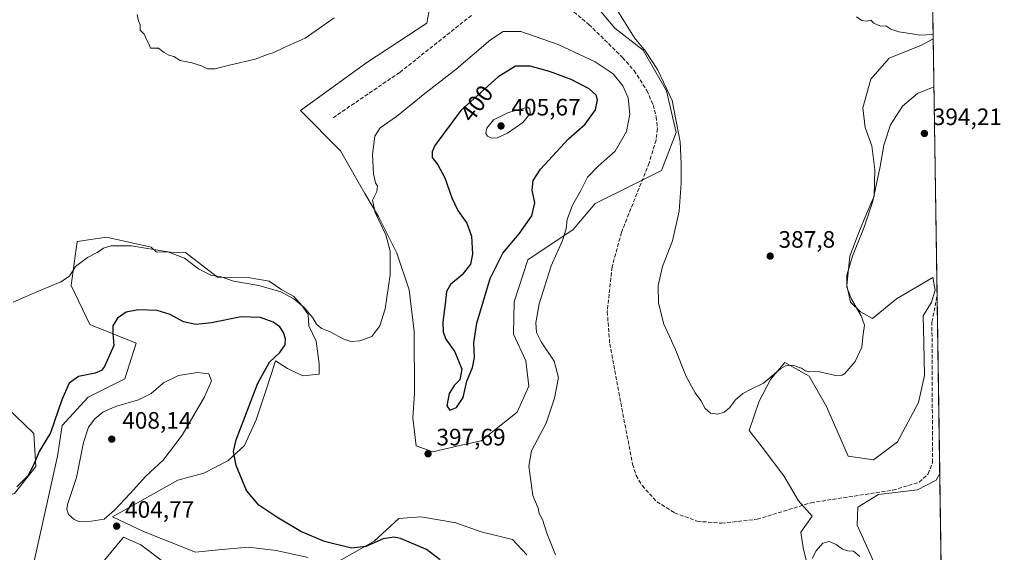
# Model space of a CAD drawing. Units: metres. Extents: x 601763 to 605247, y 4650512 to 4652880.
# Drawn here: x 604832 to 605247, y 4652367 to 4652592 of the extents above; entities that cross this region are included whole.
import ezdxf
from ezdxf.enums import TextEntityAlignment as Align

# ---------------------------------------------------------------- set-up
doc = ezdxf.new("R2010")
doc.units = ezdxf.units.M
doc.header["$MEASUREMENT"] = 0
doc.linetypes.add('DGN Style 3', pattern=[2.307223458686699, 1.648016756204785, -0.6592067024819142])
for name, color, linetype, lineweight in [('Comarca CxS', 21, 'Continuous', 0), ('Comunidad Autónoma CxS', 142, 'Continuous', 0), ('Corriente artificial lineal', 4, 'DGN Style 3', 13), ('Cultivos herbáceos CxS', 92, 'Continuous', 0), ('Cultivos leñosos CxS', 92, 'Continuous', 0), ('Curva de nivel maestra', 30, 'Continuous', 30), ('Curva de nivel normal', 30, 'Continuous', 0), ('Matorral CxS', 135, 'Continuous', 0), ('Municipio CxS', 4, 'Continuous', 0), ('Pastizal CxS', 92, 'Continuous', 0), ('Provincia CxS', 1, 'Continuous', 0), ('Punto de cota en terreno', 7, 'Continuous', 0), ('Rótulo de curva de nivel directora', 7, 'Continuous', 0), ('Rótulo de punto de cota en terreno', 7, 'Continuous', 0)]:
    doc.layers.add(name, color=color, linetype=linetype, lineweight=lineweight)
doc.styles.add('Style-Arial', font='txt')

# ---------------------------------------------------------------- blocks, each defined once
blk = doc.blocks.new('*U4')
at = {"layer": 'Matorral CxS', "color": 135, "linetype": 'Continuous', "lineweight": 0}
for points in [[(604966.9946999997, 4652363.7555, 400.3714999999939), (604981.6272999998, 4652371.964299999, 399.6594999999944), (604991.9773000004, 4652381.600500001, 398.4428999999946), (605001.2566999998, 4652382.3145, 397.8782000000065), (605015.2390999999, 4652379.867500001, 397.2725000000065), (605015.5321000004, 4652379.816099999, 397.2563999999985), (605026.5957000004, 4652375.890500001, 396.7084999999934), (605039.8009000003, 4652372.678500001, 395.9253999999929), (605045.8680999996, 4652366.2543, 395.8871000000072)], [(604837.9567, 4652362.269300001, 402.8068000000058), (604848.1505000005, 4652407.8883, 400.9621000000043), (604850.0904999999, 4652420.739900001, 400.6037000000069), (604861.0603999998, 4652432.6797, 401.6285000000062), (604876.5186999999, 4652440.4977, 401.5276000000013), (604881.3403000003, 4652455.477299999, 401.2792000000045), (604861.7591000004, 4652463.2641, 397.6937000000034), (604853.8595000004, 4652479.7459, 395.2483999999968), (604856.3576999997, 4652498.3047, 393.7768000000069), (604868.8488999996, 4652500.0891, 393.9550000000018), (604887.5871000001, 4652495.8553, 394.5703999999969), (604889.6703000005, 4652493.996300001, 394.9364999999962), (604902.0401, 4652493.665300001, 394.2075999999943), (604915.6019000001, 4652483.315099999, 394.7900999999983), (604929.1640999997, 4652482.958500001, 394.2235999999975), (604937.3724999996, 4652481.530900001, 394.1974999999948), (604942.7260999996, 4652477.9619, 394.5293999999994), (604947.7224000003, 4652475.106899999, 394.6993999999977), (604951.2915000003, 4652471.181100001, 395.0764999999956), (604953.7895000001, 4652467.6121, 395.3861999999936), (604954.0093, 4652462.6997, 396.2531000000017), (604957.0859000003, 4652456.332900001, 396.0225999999966), (604958.4188999999, 4652446.812100001, 396.622000000003), (604958.4490999999, 4652442.3651, 397.1867999999959), (604951.4660999998, 4652441.679099999, 397.6894000000029), (604945.0936000004, 4652444.808700001, 398.7419999999984), (604939.9905000003, 4652447.949100001, 400.1138999999966), (604938.1226000005, 4652442.216700001, 399.3843999999954), (604935.6331000002, 4652434.574100001, 399.0636999999988), (604931.8969999999, 4652423.110500001, 399.0832999999984), (604926.8869000003, 4652412.273700001, 399.4861999999994), (604919.9419999998, 4652405.8687, 400.4232000000048), (604909.8123000005, 4652400.7127, 401.5850999999966), (604898.8278999999, 4652397.660300001, 402.8861000000034), (604871.3470999999, 4652382.313300001, 405.1245000000054), (604884.3340999996, 4652376.0327, 403.9553000000014), (604906.3227000004, 4652367.324300001, 403.2163), (604915.9590999996, 4652368.394900001, 402.9039000000048), (604928.4501, 4652369.465500001, 402.0418000000063), (604934.3388999999, 4652368.751700001, 401.6677000000054), (604940.2275, 4652368.037900001, 401.2456999999995), (604953.7896999996, 4652365.1831, 400.6698000000033)]]:
    blk.add_polyline3d(points, dxfattribs=at)
blk = doc.blocks.new('*U9')
at = {"layer": 'Matorral CxS', "color": 135, "linetype": 'Continuous', "lineweight": 0}
for points in [[(605217.1228, 4652583.721799999, 385.0348999999987), (605219.8415999999, 4652400.537900001, 392.1794999999984), (605218.3057000004, 4652397.7733, 392.0017999999982), (605210.4797, 4652393.580499999, 391.8234999999986), (605193.9892999995, 4652391.624299999, 391.7932000000001), (605185.3249000004, 4652386.313899999, 392.4863999999943), (605185.0453000005, 4652378.767300001, 393.4315000000061), (605192.3121999997, 4652362.556299999, 394.2051999999967), (605207.1946999999, 4652335.3455, 394.7443999999959), (605208.4649, 4652328.956700001, 395.1248000000051), (605205.3311000001, 4652322.5869, 395.7991000000038), (605199.6343, 4652318.7347, 396.5445000000037), (605181.3126999997, 4652331.1183, 396.6100000000006), (605171.1206999999, 4652345.633500001, 395.5681999999942), (605165.7449000003, 4652357.7293, 394.8399000000064), (605163.7289000005, 4652363.441299999, 394.403999999995), (605162.3755000001, 4652369.195499999, 394.0521000000008), (605161.3771000003, 4652375.8731, 393.4590999999928), (605166.0809000004, 4652382.5931, 393.1386999999959), (605160.3690999999, 4652388.9769, 392.4103999999934), (605154.1129000002, 4652399.580499999, 392.5424000000057), (605145.0257000001, 4652411.618100001, 392.1827000000048), (605139.6114999996, 4652418.624299999, 391.1324000000022), (605143.7517999997, 4652431.044700001, 390.7305999999954), (605148.5011, 4652440.1435, 390.1319999999978), (605154.5796999997, 4652447.286699999, 389.4459999999963), (605164.7708999999, 4652441.554300001, 390.3417000000045), (605172.0954999998, 4652428.815300001, 391.0978999999934), (605181.3311000001, 4652407.796499999, 391.6306000000041), (605191.9996999997, 4652406.228700001, 391.1319999999978), (605202.0314999997, 4652413.8477, 391.3518999999943), (605210.9486999996, 4652430.4079, 391.8366999999998), (605213.4965000004, 4652441.8731, 391.6778999999952), (605213.1778999995, 4652455.567500001, 391.6475999999966), (605212.8592999997, 4652467.032299999, 391.9980999999971), (605216.3628000002, 4652472.764900001, 391.9189000000042), (605217.9551999997, 4652477.860500001, 392.1953000000067), (605216.8809000002, 4652483.193700001, 392.5166999999929), (605201.6815, 4652474.191299999, 392.4207000000025), (605191.5647, 4652465.8629, 390.9992000000057), (605186.4265000002, 4652468.624500001, 390.526199999993), (605182.2865000004, 4652472.764699999, 390.0185000000056), (605180.6508999999, 4652479.7349, 390.1606999999931), (605181.9678999997, 4652492.191500001, 389.4000999999989), (605185.7896999996, 4652502.064099999, 389.2363000000041), (605188.9385000002, 4652509.9341, 389.3429000000033), (605192.1590999998, 4652517.3509, 389.5598000000027), (605192.4776999997, 4652528.497300001, 388.9438999999985), (605191.2037000004, 4652538.688300001, 388.2960000000021), (605188.4329000004, 4652546.412900001, 387.3120000000054), (605187.3821, 4652554.6119, 386.520199999999), (605190.8853000002, 4652566.7137, 385.9011000000028), (605198.5289000003, 4652575.631100001, 385.4523000000045), (605212.2230000002, 4652581.045299999, 385.3929000000062)], [(605221.2922, 4652302.802800001, 394.9544000000024), (605222.2219000002, 4652240.163699999, 399.4689000000071), (605221.1964999996, 4652240.234099999, 399.1680999999954), (605216.0705000004, 4652245.269900001, 398.0179000000062), (605199.0938999997, 4652263.0393, 396.2140000000072), (605199.4012000002, 4652263.5363, 396.2023999999947), (605205.6498999996, 4652278.812100001, 395.7133999999933), (605210.6590999998, 4652289.637900001, 395.3130999999994)]]:
    blk.add_polyline3d(points, close=True, dxfattribs=at)
blk = doc.blocks.new('*U19')
at = {"layer": 'Cultivos herbáceos CxS', "color": 92, "linetype": 'Continuous', "lineweight": 0}
for points in [[(605005.8828999996, 4652601.688300001, 391.9462000000058), (605003.8135000002, 4652590.3059, 392.3411000000052), (604978.4625000004, 4652573.7501, 391.5319000000018), (604950.5248999996, 4652553.5725, 391.405700000003), (604967.3545000004, 4652536.4627, 393.3603000000003), (604977.6113, 4652518.478900001, 394.5776999999944), (604983.3608999997, 4652508.8803, 395.059699999998), (604991.1420999998, 4652493.4319, 395.4936000000016), (604996.3441000005, 4652477.9805, 396.0892000000022), (604998.3465, 4652460.444900001, 396.7480000000069), (604998.5186999999, 4652434.396700001, 397.4429999999993), (604997.7889, 4652424.0207, 397.7550000000047), (604999.3019000003, 4652412.165100001, 397.6144000000059), (605006.3054999998, 4652409.674100001, 397.6965999999957), (605017.7211999996, 4652412.297900001, 397.7587000000058), (605026.6010999996, 4652414.269300001, 397.5043000000005), (605032.9197000006, 4652419.3979, 397.4266999999964), (605041.7654999997, 4652426.451900001, 396.4262000000017), (605046.7764999997, 4652437.288899999, 396.4244999999937), (605045.4341000002, 4652448.080499999, 396.4523999999947), (605040.3273999998, 4652459.204100001, 396.472299999994), (605040.5274999999, 4652472.8499, 396.6664000000019), (605046.2856999999, 4652490.5941, 397.3352000000014), (605065.3799000002, 4652503.388499999, 394.4392999999982), (605074.6923000002, 4652514.253500001, 393.7048999999971), (605090.2133, 4652522.0141, 392.5987000000023), (605102.6299999999, 4652528.2225, 391.5883999999933), (605108.8383, 4652544.2611, 390.7936000000045), (605104.6995000001, 4652561.851299999, 390.4670999999944), (605094.8696999997, 4652578.924500001, 390.3104000000022), (605082.9704, 4652588.2369, 391.0246000000043), (605072.6228999998, 4652600.653899999, 391.0476999999955)], [(605217.0023999996, 4652591.829800001, 384.4334999999992), (605217.1228, 4652583.721799999, 385.0348999999987), (605212.2230000002, 4652581.045299999, 385.3929000000062), (605198.5289000003, 4652575.631100001, 385.4523000000045), (605190.8853000002, 4652566.7137, 385.9011000000028), (605187.3821, 4652554.6119, 386.520199999999), (605188.4329000004, 4652546.412900001, 387.3120000000054), (605191.2037000004, 4652538.688300001, 388.2960000000021), (605192.4776999997, 4652528.497300001, 388.9438999999985), (605192.1590999998, 4652517.3509, 389.5598000000027), (605188.9385000002, 4652509.9341, 389.3429000000033), (605185.7896999996, 4652502.064099999, 389.2363000000041), (605181.9678999997, 4652492.191500001, 389.4000999999989), (605180.6508999999, 4652479.7349, 390.1606999999931), (605182.2865000004, 4652472.764699999, 390.0185000000056), (605186.4265000002, 4652468.624500001, 390.526199999993), (605191.5647, 4652465.8629, 390.9992000000057), (605201.6815, 4652474.191299999, 392.4207000000025), (605216.8809000002, 4652483.193700001, 392.5166999999929), (605217.9551999997, 4652477.860500001, 392.1953000000067), (605216.3628000002, 4652472.764900001, 391.9189000000042), (605212.8592999997, 4652467.032299999, 391.9980999999971), (605213.1778999995, 4652455.567500001, 391.6475999999966), (605213.4965000004, 4652441.8731, 391.6778999999952), (605210.9486999996, 4652430.4079, 391.8366999999998), (605202.0314999997, 4652413.8477, 391.3518999999943), (605191.9996999997, 4652406.228700001, 391.1319999999978), (605181.3311000001, 4652407.796499999, 391.6306000000041), (605172.0954999998, 4652428.815300001, 391.0978999999934), (605164.7708999999, 4652441.554300001, 390.3417000000045), (605154.5796999997, 4652447.286699999, 389.4459999999963), (605148.5011, 4652440.1435, 390.1319999999978), (605143.7517999997, 4652431.044700001, 390.7305999999954), (605139.6114999996, 4652418.624299999, 391.1324000000022), (605145.0257000001, 4652411.618100001, 392.1827000000048), (605154.1129000002, 4652399.580499999, 392.5424000000057), (605160.3690999999, 4652388.9769, 392.4103999999934), (605166.0809000004, 4652382.5931, 393.1386999999959), (605161.3771000003, 4652375.8731, 393.4590999999928), (605162.3755000001, 4652369.195499999, 394.0521000000008), (605163.7289000005, 4652363.441299999, 394.403999999995)], [(605192.3121999997, 4652362.556299999, 394.2051999999967), (605185.0453000005, 4652378.767300001, 393.4315000000061), (605185.3249000004, 4652386.313899999, 392.4863999999943), (605193.9892999995, 4652391.624299999, 391.7932000000001), (605210.4797, 4652393.580499999, 391.8234999999986), (605218.3057000004, 4652397.7733, 392.0017999999982), (605219.8415999999, 4652400.537900001, 392.1794999999984), (605221.2922, 4652302.802800001, 394.9544000000024)], [(605045.8680999996, 4652366.2543, 395.8871000000072), (605039.8009000003, 4652372.678500001, 395.9253999999929), (605026.5957000004, 4652375.890500001, 396.7084999999934), (605015.5321000004, 4652379.816099999, 397.2563999999985), (605015.2390999999, 4652379.867500001, 397.2725000000065), (605001.2566999998, 4652382.3145, 397.8782000000065), (604991.9773000004, 4652381.600500001, 398.4428999999946), (604981.6272999998, 4652371.964299999, 399.6594999999944), (604966.9946999997, 4652363.7555, 400.3714999999939)], [(604953.7896999996, 4652365.1831, 400.6698000000033), (604940.2275, 4652368.037900001, 401.2456999999995), (604934.3388999999, 4652368.751700001, 401.6677000000054), (604928.4501, 4652369.465500001, 402.0418000000063), (604915.9590999996, 4652368.394900001, 402.9039000000048), (604906.3227000004, 4652367.324300001, 403.2163), (604884.3340999996, 4652376.0327, 403.9553000000014), (604871.3470999999, 4652382.313300001, 405.1245000000054), (604898.8278999999, 4652397.660300001, 402.8861000000034), (604909.8123000005, 4652400.7127, 401.5850999999966), (604919.9419999998, 4652405.8687, 400.4232000000048), (604926.8869000003, 4652412.273700001, 399.4861999999994), (604931.8969999999, 4652423.110500001, 399.0832999999984), (604935.6331000002, 4652434.574100001, 399.0636999999988), (604938.1226000005, 4652442.216700001, 399.3843999999954), (604939.9905000003, 4652447.949100001, 400.1138999999966), (604945.0936000004, 4652444.808700001, 398.7419999999984), (604951.4660999998, 4652441.679099999, 397.6894000000029), (604958.4490999999, 4652442.3651, 397.1867999999959), (604958.4188999999, 4652446.812100001, 396.622000000003), (604957.0859000003, 4652456.332900001, 396.0225999999966), (604954.0093, 4652462.6997, 396.2531000000017), (604953.7895000001, 4652467.6121, 395.3861999999936), (604951.2915000003, 4652471.181100001, 395.0764999999956), (604947.7224000003, 4652475.106899999, 394.6993999999977), (604942.7260999996, 4652477.9619, 394.5293999999994), (604937.3724999996, 4652481.530900001, 394.1974999999948), (604929.1640999997, 4652482.958500001, 394.2235999999975), (604915.6019000001, 4652483.315099999, 394.7900999999983), (604902.0401, 4652493.665300001, 394.2075999999943), (604889.6703000005, 4652493.996300001, 394.9364999999962), (604887.5871000001, 4652495.8553, 394.5703999999969), (604868.8488999996, 4652500.0891, 393.9550000000018), (604856.3576999997, 4652498.3047, 393.7768000000069), (604853.8595000004, 4652479.7459, 395.2483999999968), (604861.7591000004, 4652463.2641, 397.6937000000034), (604881.3403000003, 4652455.477299999, 401.2792000000045), (604876.5186999999, 4652440.4977, 401.5276000000013), (604861.0603999998, 4652432.6797, 401.6285000000062), (604850.0904999999, 4652420.739900001, 400.6037000000069), (604848.1505000005, 4652407.8883, 400.9621000000043), (604837.9567, 4652362.269300001, 402.8068000000058)], [(604830.0066999998, 4652392.041300001, 399.9986000000063), (604838.9779000003, 4652403.4595, 399.8739999999962), (604838.1623000001, 4652417.324300001, 399.1937999999937), (604826.3367, 4652428.7421, 398.0457000000025)]]:
    blk.add_polyline3d(points, dxfattribs=at)
blk = doc.blocks.new('5PATER')
at = {"layer": 'Pastizal CxS', "linetype": 'Continuous', "lineweight": 0}
h = blk.add_hatch(color=51, dxfattribs=at)
edge = h.paths.add_edge_path()
edge.add_ellipse((0, 0), major_axis=(-0.1095731443231308, -0.1110710700762829), ratio=0.9994222409660322, start_angle=0, end_angle=360)

msp = doc.modelspace()

# ---------------------------------------------------------------- linework, layer by layer
at = {"layer": 'Comarca CxS', "color": 21, "linetype": 'Continuous', "lineweight": 0, "flags": 128}
msp.add_lwpolyline([(605247.0600007742, 4650566.669983511), (601796.1400007494, 4650516.279983511), (601785.5840256251, 4651251.488870582), (601762.930000749, 4652829.309983487), (603526.4819965828, 4652855.064447382), (605212.7300007741, 4652879.689983485)], close=True, dxfattribs=at)
at = {"layer": 'Comunidad Autónoma CxS', "color": 142, "linetype": 'Continuous', "lineweight": 0, "flags": 128}
msp.add_lwpolyline([(605247.0600007742, 4650566.669983511), (601796.1400007494, 4650516.279983511), (601785.5840256251, 4651251.488870582), (601762.930000749, 4652829.309983487), (603526.4819965828, 4652855.064447382), (605212.7300007741, 4652879.689983485)], close=True, dxfattribs=at)
at = {"layer": 'Corriente artificial lineal', "color": 4, "linetype": 'DGN Style 3', "lineweight": 13}
for points in [[(605060.3601000002, 4652599.460100001, 391.9413000000059), (605072.0500999996, 4652589.770099999, 391.8383999999933), (605086.2200999996, 4652575.9001, 392.0895000000019), (605091.0500999996, 4652570.3101, 392.0813000000053), (605096.5100999996, 4652561.920100001, 392.0243999999948), (605099.0601000005, 4652555.870100001, 392.0574000000051), (605100.4101, 4652550.9001, 392.159799999994), (605100.9001000002, 4652545.850099999, 392.1468000000023), (605100.3101000005, 4652541.0601, 392.2396000000008), (605097.4401000004, 4652531.5001, 392.0224000000017), (605085.7500999998, 4652502.090100001, 391.8273000000045), (605081.7701000003, 4652487.520099999, 391.6496999999945), (605079.7801000001, 4652468.720100001, 391.8405000000057), (605080.8101000005, 4652455.210100001, 392.0322000000015), (605090.3901000004, 4652404.4301, 391.9021999999969), (605091.9401000004, 4652399.7401, 391.8956999999937), (605094.5000999998, 4652395.420100001, 391.9689999999973), (605100.6401000004, 4652388.630100001, 391.9599000000017), (605108.1501000002, 4652383.9801, 392.0371000000014), (605117.6601, 4652380.420100001, 392.0593999999983), (605127.9700999996, 4652379.5801, 391.9676999999938), (605142.9501, 4652381.2301, 392.0947000000015), (605165.6201, 4652388.210100001, 392.0718000000052), (605200.1001000004, 4652393.5101, 391.8791999999958), (605211.1700999998, 4652396.860099999, 391.7841999999946), (605215.0401, 4652400.3301, 391.8920000000071), (605216.8300999999, 4652405.200099999, 391.761599999998), (605216.5701000001, 4652464.380100001, 391.6226000000024), (605218.7287999997, 4652475.5152, 392.0785000000033)], [(604964.2701000003, 4652550.450099999, 392.2520999999979), (604992.3701, 4652569.600099999, 392.1097000000009), (605022.5100999996, 4652593.5701, 392.8041999999987)]]:
    msp.add_polyline3d(points, dxfattribs=at)
at = {"layer": 'Cultivos herbáceos CxS', "color": 92, "linetype": 'Continuous', "lineweight": 0, "extrusion": (-0.001096791345365655, 0.07398114404983719, 0.9972590372485084), "elevation": 343923.6491504519, "flags": 128}
msp.add_lwpolyline([(-674118.9119064212, -4630354.018848663), (-674118.9119064212, -4630345.928486779)], dxfattribs=at)
at = {"layer": 'Cultivos herbáceos CxS', "color": 92, "linetype": 'Continuous', "lineweight": 0, "extrusion": (-0.0004211368956444724, 0.02837436688757575, 0.9995972778811698), "elevation": 132146.0609256963, "flags": 128}
msp.add_lwpolyline([(-674197.2598889208, -4641025.473843405), (-674197.2598889208, -4640927.688598697)], dxfattribs=at)
at = {"layer": 'Cultivos herbáceos CxS', "color": 92, "linetype": 'Continuous', "lineweight": 0}
for points in [[(605005.8828999996, 4652601.688300001, 391.9462000000058), (605003.8135000002, 4652590.3059, 392.3411000000052), (604978.4625000004, 4652573.7501, 391.5319000000018), (604950.5248999996, 4652553.5725, 391.405700000003), (604967.3545000004, 4652536.4627, 393.3603000000003), (604977.6113, 4652518.478900001, 394.5776999999944), (604983.3608999997, 4652508.8803, 395.059699999998), (604991.1420999998, 4652493.4319, 395.4936000000016), (604996.3441000005, 4652477.9805, 396.0892000000022), (604998.3465, 4652460.444900001, 396.7480000000069), (604998.5186999999, 4652434.396700001, 397.4429999999993), (604997.7889, 4652424.0207, 397.7550000000047), (604999.3019000003, 4652412.165100001, 397.6144000000059), (605006.3054999998, 4652409.674100001, 397.6965999999957), (605017.7211999996, 4652412.297900001, 397.7587000000058), (605026.6010999996, 4652414.269300001, 397.5043000000005), (605032.9197000006, 4652419.3979, 397.4266999999964), (605041.7654999997, 4652426.451900001, 396.4262000000017), (605046.7764999997, 4652437.288899999, 396.4244999999937), (605045.4341000002, 4652448.080499999, 396.4523999999947), (605040.3273999998, 4652459.204100001, 396.472299999994), (605040.5274999999, 4652472.8499, 396.6664000000019), (605046.2856999999, 4652490.5941, 397.3352000000014), (605065.3799000002, 4652503.388499999, 394.4392999999982), (605074.6923000002, 4652514.253500001, 393.7048999999971), (605090.2133, 4652522.0141, 392.5987000000023), (605102.6299999999, 4652528.2225, 391.5883999999933), (605108.8383, 4652544.2611, 390.7936000000045), (605104.6995000001, 4652561.851299999, 390.4670999999944), (605094.8696999997, 4652578.924500001, 390.3104000000022), (605082.9704, 4652588.2369, 391.0246000000043), (605072.6228999998, 4652600.653899999, 391.0476999999955)], [(605217.1228, 4652583.721799999, 385.0348999999987), (605212.2230000002, 4652581.045299999, 385.3929000000062), (605198.5289000003, 4652575.631100001, 385.4523000000045), (605190.8853000002, 4652566.7137, 385.9011000000028), (605187.3821, 4652554.6119, 386.520199999999), (605188.4329000004, 4652546.412900001, 387.3120000000054), (605191.2037000004, 4652538.688300001, 388.2960000000021), (605192.4776999997, 4652528.497300001, 388.9438999999985), (605192.1590999998, 4652517.3509, 389.5598000000027), (605188.9385000002, 4652509.9341, 389.3429000000033), (605185.7896999996, 4652502.064099999, 389.2363000000041), (605181.9678999997, 4652492.191500001, 389.4000999999989), (605180.6508999999, 4652479.7349, 390.1606999999931), (605182.2865000004, 4652472.764699999, 390.0185000000056), (605186.4265000002, 4652468.624500001, 390.526199999993), (605191.5647, 4652465.8629, 390.9992000000057), (605201.6815, 4652474.191299999, 392.4207000000025), (605216.8809000002, 4652483.193700001, 392.5166999999929), (605217.9551999997, 4652477.860500001, 392.1953000000067), (605216.3628000002, 4652472.764900001, 391.9189000000042), (605212.8592999997, 4652467.032299999, 391.9980999999971), (605213.1778999995, 4652455.567500001, 391.6475999999966), (605213.4965000004, 4652441.8731, 391.6778999999952), (605210.9486999996, 4652430.4079, 391.8366999999998), (605202.0314999997, 4652413.8477, 391.3518999999943), (605191.9996999997, 4652406.228700001, 391.1319999999978), (605181.3311000001, 4652407.796499999, 391.6306000000041), (605172.0954999998, 4652428.815300001, 391.0978999999934), (605164.7708999999, 4652441.554300001, 390.3417000000045), (605154.5796999997, 4652447.286699999, 389.4459999999963), (605148.5011, 4652440.1435, 390.1319999999978), (605143.7517999997, 4652431.044700001, 390.7305999999954), (605139.6114999996, 4652418.624299999, 391.1324000000022), (605145.0257000001, 4652411.618100001, 392.1827000000048), (605154.1129000002, 4652399.580499999, 392.5424000000057), (605160.3690999999, 4652388.9769, 392.4103999999934), (605166.0809000004, 4652382.5931, 393.1386999999959), (605161.3771000003, 4652375.8731, 393.4590999999928), (605162.3755000001, 4652369.195499999, 394.0521000000008), (605163.7289000005, 4652363.441299999, 394.403999999995)], [(604719.0891000004, 4652541.2905, 397.3221999999951), (604727.6524999999, 4652530.688100001, 394.9682999999932), (604749.2651000004, 4652502.551100001, 393.0660999999964), (604775.3635, 4652493.1721, 392.8090999999986), (604788.4124999996, 4652485.8321, 392.7654999999941), (604799.8306, 4652469.928500001, 393.7837), (604806.7631000001, 4652449.539100001, 395.4756999999955), (604814.5109000001, 4652438.529100001, 396.7364999999991), (604826.3367, 4652428.7421, 398.0457000000025), (604838.1623000001, 4652417.324300001, 399.1937999999937), (604838.9779000003, 4652403.4595, 399.8739999999962), (604830.0066999998, 4652392.041300001, 399.9986000000063), (604818.1668999996, 4652388.3413, 402.0498999999982)], [(604837.9567, 4652362.269300001, 402.8068000000058), (604848.1505000005, 4652407.8883, 400.9621000000043), (604850.0904999999, 4652420.739900001, 400.6037000000069), (604861.0603999998, 4652432.6797, 401.6285000000062), (604876.5186999999, 4652440.4977, 401.5276000000013), (604881.3403000003, 4652455.477299999, 401.2792000000045), (604861.7591000004, 4652463.2641, 397.6937000000034), (604853.8595000004, 4652479.7459, 395.2483999999968), (604856.3576999997, 4652498.3047, 393.7768000000069), (604868.8488999996, 4652500.0891, 393.9550000000018), (604887.5871000001, 4652495.8553, 394.5703999999969), (604889.6703000005, 4652493.996300001, 394.9364999999962), (604902.0401, 4652493.665300001, 394.2075999999943), (604915.6019000001, 4652483.315099999, 394.7900999999983), (604929.1640999997, 4652482.958500001, 394.2235999999975), (604937.3724999996, 4652481.530900001, 394.1974999999948), (604942.7260999996, 4652477.9619, 394.5293999999994), (604947.7224000003, 4652475.106899999, 394.6993999999977), (604951.2915000003, 4652471.181100001, 395.0764999999956), (604953.7895000001, 4652467.6121, 395.3861999999936), (604954.0093, 4652462.6997, 396.2531000000017), (604957.0859000003, 4652456.332900001, 396.0225999999966), (604958.4188999999, 4652446.812100001, 396.622000000003), (604958.4490999999, 4652442.3651, 397.1867999999959), (604951.4660999998, 4652441.679099999, 397.6894000000029), (604945.0936000004, 4652444.808700001, 398.7419999999984), (604939.9905000003, 4652447.949100001, 400.1138999999966), (604938.1226000005, 4652442.216700001, 399.3843999999954), (604935.6331000002, 4652434.574100001, 399.0636999999988), (604931.8969999999, 4652423.110500001, 399.0832999999984), (604926.8869000003, 4652412.273700001, 399.4861999999994), (604919.9419999998, 4652405.8687, 400.4232000000048), (604909.8123000005, 4652400.7127, 401.5850999999966), (604898.8278999999, 4652397.660300001, 402.8861000000034), (604871.3470999999, 4652382.313300001, 405.1245000000054), (604884.3340999996, 4652376.0327, 403.9553000000014), (604906.3227000004, 4652367.324300001, 403.2163), (604915.9590999996, 4652368.394900001, 402.9039000000048), (604928.4501, 4652369.465500001, 402.0418000000063), (604934.3388999999, 4652368.751700001, 401.6677000000054), (604940.2275, 4652368.037900001, 401.2456999999995), (604953.7896999996, 4652365.1831, 400.6698000000033)], [(605192.3121999997, 4652362.556299999, 394.2051999999967), (605185.0453000005, 4652378.767300001, 393.4315000000061), (605185.3249000004, 4652386.313899999, 392.4863999999943), (605193.9892999995, 4652391.624299999, 391.7932000000001), (605210.4797, 4652393.580499999, 391.8234999999986), (605218.3057000004, 4652397.7733, 392.0017999999982), (605219.8415999999, 4652400.537900001, 392.1794999999984)], [(604966.9946999997, 4652363.7555, 400.3714999999939), (604981.6272999998, 4652371.964299999, 399.6594999999944), (604991.9773000004, 4652381.600500001, 398.4428999999946), (605001.2566999998, 4652382.3145, 397.8782000000065), (605015.2390999999, 4652379.867500001, 397.2725000000065), (605015.5321000004, 4652379.816099999, 397.2563999999985), (605026.5957000004, 4652375.890500001, 396.7084999999934), (605039.8009000003, 4652372.678500001, 395.9253999999929), (605045.8680999996, 4652366.2543, 395.8871000000072)]]:
    msp.add_polyline3d(points, dxfattribs=at)
at = {"layer": 'Cultivos leñosos CxS', "color": 92, "linetype": 'Continuous', "lineweight": 0}
for points in [[(604719.0891000004, 4652541.2905, 397.3221999999951), (604727.6524999999, 4652530.688100001, 394.9682999999932), (604749.2651000004, 4652502.551100001, 393.0660999999964), (604775.3635, 4652493.1721, 392.8090999999986), (604788.4124999996, 4652485.8321, 392.7654999999941), (604799.8306, 4652469.928500001, 393.7837), (604806.7631000001, 4652449.539100001, 395.4756999999955), (604814.5109000001, 4652438.529100001, 396.7364999999991), (604826.3367, 4652428.7421, 398.0457000000025), (604838.1623000001, 4652417.324300001, 399.1937999999937), (604838.9779000003, 4652403.4595, 399.8739999999962), (604830.0066999998, 4652392.041300001, 399.9986000000063), (604818.1668999996, 4652388.3413, 402.0498999999982)], [(604826.3367, 4652428.7421, 398.0457000000025), (604838.1623000001, 4652417.324300001, 399.1937999999937), (604838.9779000003, 4652403.4595, 399.8739999999962), (604830.0066999998, 4652392.041300001, 399.9986000000063)]]:
    msp.add_polyline3d(points, dxfattribs=at)
at = {"layer": 'Curva de nivel maestra', "color": 30, "linetype": 'Continuous', "lineweight": 30, "elevation": 400, "flags": 128}
for points in [[(605013.3899999997, 4652427.1601), (605016.2699999996, 4652428.300100001), (605019.0300000003, 4652432.630100001), (605020.5899999999, 4652439.460100001), (605023.0099999999, 4652445.2401), (605023.9000000004, 4652449.4801), (605023.5800000001, 4652455.540100001), (605024.8799999999, 4652463.880100001), (605030.4400000004, 4652482.770099999), (605035.75, 4652493.4301), (605042.7100000001, 4652501.590100001), (605047.9500000002, 4652509.1801), (605049.2999999998, 4652514.670100001), (605048.1799999997, 4652519.9901), (605048.5, 4652524.020099999), (605051.5999999996, 4652528.8201), (605063.4400000004, 4652541.530099999), (605070.4900000002, 4652547.8201), (605074.7599999999, 4652553.7301), (605075.6600000003, 4652557.960100001), (605075.0800000001, 4652560.040100001), (605072.1299999999, 4652562.590100001), (605064.5599999996, 4652566.520099999), (605055.3799999999, 4652570.0101), (605047.3300000001, 4652572.210100001), (605041.1399999997, 4652572.2401), (605033.6100000005, 4652567.530099999), (605018.0800000001, 4652553.4901), (605007.1699999999, 4652538.7501), (605005.9299999997, 4652536.1501), (605006.0499999998, 4652533.700099999), (605008.4000000004, 4652530.600099999), (605011.3399999999, 4652525.0701), (605014.2800000003, 4652516.770099999), (605016.8499999996, 4652511.4101), (605020.5999999996, 4652506.020099999), (605022.5800000001, 4652500.550100001), (605023.0499999998, 4652493.020099999), (605022.0999999996, 4652488.8201), (605018.6399999997, 4652484.3301), (605013.7300000006, 4652480.1601), (605011.9900000002, 4652477.1801), (605011.5099999999, 4652471.840100001), (605010.5, 4652464.520099999), (605010.5700000003, 4652460.0801), (605011.79, 4652457.1801), (605015.4900000002, 4652451.7501), (605018.4900000002, 4652444.4901), (605017.7000000002, 4652440.0701), (605015.25, 4652437.600099999), (605013.2000000002, 4652434.270099999), (605012.1200000001, 4652429.110099999), (605013.3899999997, 4652427.1601)], [(605009.3600000005, 4652364.170100001), (605003.6600000003, 4652368.540100001), (604992.5999999996, 4652373.1601), (604989.8300000001, 4652373.7301), (604985.3899999997, 4652373.0601), (604978.04, 4652369.8201), (604971.9699999997, 4652369.0801), (604960.5899999999, 4652371.840100001), (604950.6100000005, 4652376.1501), (604940.5, 4652382.130100001), (604933.0099999999, 4652387.210100001), (604927.75, 4652393.300100001), (604923.3799999999, 4652403.960100001), (604922.29, 4652409.7601), (604923.3899999997, 4652414.710100001), (604932.54, 4652438.670100001), (604937.5099999999, 4652447.460100001), (604941.7599999999, 4652451.550100001), (604944.04, 4652454.8101), (604944.2699999996, 4652457.2301), (604943.3700000001, 4652460.0001), (604941.7800000003, 4652462.4101), (604939.0499999998, 4652464.350099999), (604933.6600000003, 4652466.220100001), (604925.5599999996, 4652466.5101), (604913.0099999999, 4652464.090100001), (604906.4199999999, 4652463.350099999), (604901.1799999997, 4652464.4801), (604895.6600000003, 4652467.540100001), (604890.1600000003, 4652469.1601), (604882.1100000005, 4652469.540100001), (604877.1100000005, 4652468.540100001), (604873.4400000004, 4652465.970100001), (604871.4299999997, 4652462.780099999), (604871.4000000004, 4652459.5701), (604871.8600000005, 4652454.4101), (604867.9299999997, 4652445.5801), (604866.7199999997, 4652443.960100001), (604863.9600000001, 4652442.770099999), (604857.0199999996, 4652441.470100001), (604853.1100000005, 4652438.630100001), (604849.9000000004, 4652431.630100001), (604845.1699999999, 4652417.7401), (604840.3700000001, 4652409.7401), (604838, 4652404.0701), (604835.5700000003, 4652399.520099999), (604830.9400000004, 4652394.9101)]]:
    msp.add_lwpolyline(points, dxfattribs=at)
at = {"layer": 'Curva de nivel normal', "color": 30, "linetype": 'Continuous', "lineweight": 0, "flags": 128}
for points, elevation in [([(605217.4270000001, 4652563.225299999), (605216.4299999997, 4652563.0801), (605210.5499999998, 4652560.7301), (605204.1799999997, 4652555.350099999), (605199.1399999997, 4652547.530099999), (605196.2300000006, 4652538.9101), (605194.7000000002, 4652529.860099999), (605191.6799999997, 4652515.3201), (605188.0599999996, 4652504.290100001), (605183.0899999999, 4652492.1801), (605180.75, 4652484.170100001), (605180.6799999997, 4652479.100099999), (605182.6399999997, 4652473.940099999), (605186.7000000002, 4652467.0101), (605188.1799999997, 4652463.100099999), (605187.6100000005, 4652459.3201), (605186.9800000006, 4652453.7401), (605184.2699999996, 4652447.7401), (605179.8899999997, 4652442.6801), (605178.7300000006, 4652441.920100001), (605175.8799999999, 4652441.9001), (605168.7000000002, 4652443.530099999), (605165.1799999997, 4652443.450099999), (605163.2999999998, 4652443.7401), (605161.6600000003, 4652444.940099999), (605157.9199999999, 4652446.210100001), (605154.8399999999, 4652445.9101), (605152.9199999999, 4652444.8101), (605145.5300000003, 4652438.540100001), (605139.7800000003, 4652435.8101), (605136.8799999999, 4652434.290100001), (605133.8700000001, 4652431.540100001), (605131.2199999997, 4652428.170100001), (605129.0199999996, 4652426.360099999), (605126.4199999999, 4652425.470100001), (605123.3099999996, 4652425.940099999), (605120.9699999997, 4652427.890100001), (605119.2400000002, 4652431.360099999), (605116.8200000003, 4652434.4801), (605113.0099999999, 4652441.390100001), (605108.3600000005, 4652453.120100001), (605103.5700000003, 4652463.440099999), (605101.4000000004, 4652472.2501), (605101.2699999996, 4652479.770099999), (605103.0899999999, 4652487.7301), (605107.2400000002, 4652498.540100001), (605110.0800000001, 4652511.050100001), (605110.9199999999, 4652522.960100001), (605110.8899999997, 4652531.130100001), (605110.54, 4652540.270099999), (605107.0700000003, 4652557.700099999), (605100.9600000001, 4652570.7601), (605095.8600000005, 4652578.4901), (605091.2199999997, 4652584.1801), (605084.2100000001, 4652595.340100001)], 390), ([(604964.6500000004, 4652592.5801), (604959.9400000004, 4652589.200099999), (604952.54, 4652584.0701), (604943.6799999997, 4652580.0701), (604939.2800000003, 4652578.020099999), (604936.5599999996, 4652577.120100001), (604931.3899999997, 4652575.1801), (604920.6100000005, 4652572.610099999), (604914.4400000004, 4652571.030099999), (604911.2800000003, 4652571.0801), (604908.7800000003, 4652572.350099999), (604904.7800000003, 4652573.600099999), (604899.7800000003, 4652574.550100001), (604897.1100000005, 4652576.220100001), (604895.1100000005, 4652576.8201), (604893.1100000005, 4652578.020099999), (604890.6699999999, 4652579.8301), (604887.3399999999, 4652579.770099999), (604886.6699999999, 4652581.630100001), (604885.4400000004, 4652583.7401), (604884.6600000003, 4652585.620100001), (604883.0199999996, 4652587.3201), (604883.0300000003, 4652589.6601), (604882.3200000003, 4652591.290100001), (604881.7000000002, 4652593.9901)], 390), ([(605217.0965, 4652585.4904), (605211.4299999997, 4652585.300100001), (605208.2199999997, 4652585.890100001), (605202.5899999999, 4652586.600099999), (605199.2199999997, 4652587.860099999), (605197.0999999996, 4652589.210100001), (605194.8600000005, 4652589.050100001), (605192.1200000001, 4652590.270099999), (605190.8600000005, 4652591.540100001), (605189.0999999996, 4652591.200099999), (605187.0999999996, 4652591.460100001), (605184.7699999996, 4652592.960100001)], 385.0000000000001), ([(604829.4500000002, 4652472.6801), (604839.4800000006, 4652477.090100001), (604849.5800000001, 4652481.360099999), (604853.1399999997, 4652483.670100001), (604855.7800000003, 4652487.800100001), (604860.7800000003, 4652491.5601), (604864.8600000005, 4652493.7301), (604867.5800000001, 4652495.520099999), (604870.6699999999, 4652496.460100001), (604879.2599999999, 4652496.5101), (604894.5999999996, 4652494.0101), (604901.6699999999, 4652491.2601), (604907.5199999996, 4652486.8201), (604912.8099999996, 4652484.100099999), (604917.1500000004, 4652483.440099999), (604922.2800000003, 4652481.5801), (604932.9299999997, 4652479.7601), (604942.2599999999, 4652477.030099999), (604947.6799999997, 4652474.1801), (604952.0899999999, 4652470.520099999), (604955.7599999999, 4652466.190099999), (604957.3099999996, 4652463.520099999), (604959.2999999998, 4652461.8101), (604962.9800000006, 4652460.2601), (604968.8200000003, 4652457.110099999), (604971.7199999997, 4652456.100099999), (604975.4800000006, 4652456.440099999), (604980.5999999996, 4652458.2301), (604983.9000000004, 4652462.700099999), (604986.1399999997, 4652469.9001), (604988.29, 4652484.280099999), (604988.2599999999, 4652494.270099999), (604986.4400000004, 4652501.0601), (604982.04, 4652510.470100001), (604980.9199999999, 4652515.7501), (604982.7000000002, 4652519.4101), (604982.9600000001, 4652521.5701), (604982.1399999997, 4652523.0701), (604981.2999999998, 4652526.790100001), (604980.8099999996, 4652534.950099999), (604981.7999999998, 4652542.6601), (604984.0199999996, 4652546.200099999), (604990.9600000001, 4652550.9901), (605002.9100000003, 4652560.620100001), (605016.1399999997, 4652570.940099999), (605030.5800000001, 4652583.2401), (605035.8600000005, 4652586.8301), (605043.2999999998, 4652586.770099999), (605059.0800000001, 4652581.380100001), (605074.7100000001, 4652574.0001), (605082.2800000003, 4652568.970100001), (605086.3700000001, 4652563.920100001), (605088.5300000003, 4652558.8301), (605089.2199999997, 4652551.920100001), (605087.9100000003, 4652544.700099999), (605083.0999999996, 4652536.3101), (605075.8799999999, 4652530.0801), (605071.4199999999, 4652525.450099999), (605068.6100000005, 4652519.7501), (605065.0700000003, 4652513.630100001), (605062.8700000001, 4652507.640100001), (605062.4299999997, 4652503.630100001), (605060.9500000002, 4652498.7401), (605056.1699999999, 4652488.0701), (605051.1200000001, 4652472.0701), (605049.6200000001, 4652464.0701), (605050.0099999999, 4652460.020099999), (605051.9199999999, 4652456.0801), (605057.3499999996, 4652447.890100001), (605059.25, 4652441.0601), (605057.54, 4652432.3201), (605054.0599999996, 4652421.7401), (605047.8700000001, 4652410.0701), (605046.7100000001, 4652403.600099999), (605048.4100000003, 4652391.200099999), (605050.5899999999, 4652385.940099999), (605051.1500000004, 4652383.7401), (605052.4500000002, 4652381.1801), (605054.3499999996, 4652375.4101), (605057.9100000003, 4652366.210100001)], 395), ([(605046.25, 4652554.880100001), (605038.1200000001, 4652552.620100001), (605031.8200000003, 4652549.5601), (605029.0199999996, 4652546.030099999), (605028.5899999999, 4652543.890100001), (605029.3399999999, 4652542.690099999), (605031.1399999997, 4652541.920100001), (605033.4500000002, 4652542.0001), (605037.7800000003, 4652543.920100001), (605044.2300000006, 4652548.4801), (605047.2999999998, 4652552.280099999), (605047.1900000004, 4652554.130100001), (605046.25, 4652554.880100001)], 405), ([(604907.1699999999, 4652443.110099999), (604899.1799999997, 4652441.8201), (604892.8499999996, 4652438.6801), (604887.5899999999, 4652434.3101), (604882.25, 4652431.530099999), (604872.5599999996, 4652428.720100001), (604867.2199999997, 4652426.440099999), (604863.8799999999, 4652423.620100001), (604861.25, 4652420.0601), (604859.1500000004, 4652413.610099999), (604856.1600000003, 4652398.8201), (604852.4199999999, 4652387.470100001), (604852.0599999996, 4652385.4801), (604852.7300000006, 4652383.2601), (604855, 4652381.3301), (604857.1100000005, 4652380.2601), (604860.4400000004, 4652380.100099999), (604867.7800000003, 4652381.2501), (604872.1100000005, 4652385.1501), (604878.7800000003, 4652392.1601), (604885.3600000005, 4652399.390100001), (604892.5999999996, 4652406.190099999), (604900.7100000001, 4652416.630100001), (604910.0999999996, 4652432.9001), (604912.9699999997, 4652439.640100001), (604911.8899999997, 4652442.520099999), (604907.1699999999, 4652443.110099999)], 405), ([(604875.9699999997, 4652373.7401), (604865.2400000002, 4652360.7401)], 405), ([(604892.4400000004, 4652363.600099999), (604883.3099999996, 4652370.4801), (604875.9699999997, 4652373.7401)], 405), ([(605166.1600000003, 4652364.6501), (605167.7999999998, 4652367.880100001), (605170.54, 4652371.1501), (605173.2100000001, 4652371.880100001), (605176.1699999999, 4652370.6601), (605178.9500000002, 4652368.700099999), (605181.1799999997, 4652367.9301), (605183.5199999996, 4652367.8201), (605186.1699999999, 4652365.590100001)], 395)]:
    msp.add_lwpolyline(points, dxfattribs=dict(at, elevation=elevation))
at = {"layer": 'Matorral CxS', "color": 135, "linetype": 'Continuous', "lineweight": 0, "extrusion": (-0.0009639332007523474, 0.06494230615663768, 0.9978885547514023), "elevation": 301950.3495156857, "flags": 128}
msp.add_lwpolyline([(-674200.7692438738, -4633260.462187217), (-674200.7692438738, -4633152.014787523)], dxfattribs=at)
at = {"layer": 'Matorral CxS', "color": 135, "linetype": 'Continuous', "lineweight": 0, "extrusion": (-1.998862162385602e-05, 0.001346776491558422, 0.999999092896357), "elevation": 6645.825307597032, "flags": 128}
msp.add_lwpolyline([(605218.7365162093, 4652470.78410247), (605219.8493182282, 4652395.806734473)], dxfattribs=at)
at = {"layer": 'Matorral CxS', "color": 135, "linetype": 'Continuous', "lineweight": 0}
for points in [[(605072.6228999998, 4652600.653899999, 391.0476999999955), (605082.9704, 4652588.2369, 391.0246000000043), (605094.8696999997, 4652578.924500001, 390.3104000000022), (605104.6995000001, 4652561.851299999, 390.4670999999944), (605108.8383, 4652544.2611, 390.7936000000045), (605102.6299999999, 4652528.2225, 391.5883999999933), (605090.2133, 4652522.0141, 392.5987000000023), (605074.6923000002, 4652514.253500001, 393.7048999999971), (605065.3799000002, 4652503.388499999, 394.4392999999982), (605046.2856999999, 4652490.5941, 397.3352000000014), (605040.5274999999, 4652472.8499, 396.6664000000019), (605040.3273999998, 4652459.204100001, 396.472299999994), (605045.4341000002, 4652448.080499999, 396.4523999999947), (605046.7764999997, 4652437.288899999, 396.4244999999937), (605041.7654999997, 4652426.451900001, 396.4262000000017), (605032.9197000006, 4652419.3979, 397.4266999999964), (605026.6010999996, 4652414.269300001, 397.5043000000005), (605017.7211999996, 4652412.297900001, 397.7587000000058), (605006.3054999998, 4652409.674100001, 397.6965999999957), (604999.3019000003, 4652412.165100001, 397.6144000000059), (604997.7889, 4652424.0207, 397.7550000000047), (604998.5186999999, 4652434.396700001, 397.4429999999993), (604998.3465, 4652460.444900001, 396.7480000000069), (604996.3441000005, 4652477.9805, 396.0892000000022), (604991.1420999998, 4652493.4319, 395.4936000000016), (604983.3608999997, 4652508.8803, 395.059699999998), (604977.6113, 4652518.478900001, 394.5776999999944), (604967.3545000004, 4652536.4627, 393.3603000000003), (604950.5248999996, 4652553.5725, 391.405700000003), (604978.4625000004, 4652573.7501, 391.5319000000018), (605003.8135000002, 4652590.3059, 392.3411000000052), (605005.8828999996, 4652601.688300001, 391.9462000000058)], [(605005.8828999996, 4652601.688300001, 391.9462000000058), (605003.8135000002, 4652590.3059, 392.3411000000052), (604978.4625000004, 4652573.7501, 391.5319000000018), (604950.5248999996, 4652553.5725, 391.405700000003), (604967.3545000004, 4652536.4627, 393.3603000000003), (604977.6113, 4652518.478900001, 394.5776999999944), (604983.3608999997, 4652508.8803, 395.059699999998), (604991.1420999998, 4652493.4319, 395.4936000000016), (604996.3441000005, 4652477.9805, 396.0892000000022), (604998.3465, 4652460.444900001, 396.7480000000069), (604998.5186999999, 4652434.396700001, 397.4429999999993), (604997.7889, 4652424.0207, 397.7550000000047), (604999.3019000003, 4652412.165100001, 397.6144000000059), (605006.3054999998, 4652409.674100001, 397.6965999999957), (605017.7211999996, 4652412.297900001, 397.7587000000058), (605026.6010999996, 4652414.269300001, 397.5043000000005), (605032.9197000006, 4652419.3979, 397.4266999999964), (605041.7654999997, 4652426.451900001, 396.4262000000017), (605046.7764999997, 4652437.288899999, 396.4244999999937), (605045.4341000002, 4652448.080499999, 396.4523999999947), (605040.3273999998, 4652459.204100001, 396.472299999994), (605040.5274999999, 4652472.8499, 396.6664000000019), (605046.2856999999, 4652490.5941, 397.3352000000014), (605065.3799000002, 4652503.388499999, 394.4392999999982), (605074.6923000002, 4652514.253500001, 393.7048999999971), (605090.2133, 4652522.0141, 392.5987000000023), (605102.6299999999, 4652528.2225, 391.5883999999933), (605108.8383, 4652544.2611, 390.7936000000045), (605104.6995000001, 4652561.851299999, 390.4670999999944), (605094.8696999997, 4652578.924500001, 390.3104000000022), (605082.9704, 4652588.2369, 391.0246000000043), (605072.6228999998, 4652600.653899999, 391.0476999999955)], [(605217.1228, 4652583.721799999, 385.0348999999987), (605212.2230000002, 4652581.045299999, 385.3929000000062), (605198.5289000003, 4652575.631100001, 385.4523000000045), (605190.8853000002, 4652566.7137, 385.9011000000028), (605187.3821, 4652554.6119, 386.520199999999), (605188.4329000004, 4652546.412900001, 387.3120000000054), (605191.2037000004, 4652538.688300001, 388.2960000000021), (605192.4776999997, 4652528.497300001, 388.9438999999985), (605192.1590999998, 4652517.3509, 389.5598000000027), (605188.9385000002, 4652509.9341, 389.3429000000033), (605185.7896999996, 4652502.064099999, 389.2363000000041), (605181.9678999997, 4652492.191500001, 389.4000999999989), (605180.6508999999, 4652479.7349, 390.1606999999931), (605182.2865000004, 4652472.764699999, 390.0185000000056), (605186.4265000002, 4652468.624500001, 390.526199999993), (605191.5647, 4652465.8629, 390.9992000000057), (605201.6815, 4652474.191299999, 392.4207000000025), (605216.8809000002, 4652483.193700001, 392.5166999999929), (605217.9551999997, 4652477.860500001, 392.1953000000067), (605216.3628000002, 4652472.764900001, 391.9189000000042), (605212.8592999997, 4652467.032299999, 391.9980999999971), (605213.1778999995, 4652455.567500001, 391.6475999999966), (605213.4965000004, 4652441.8731, 391.6778999999952), (605210.9486999996, 4652430.4079, 391.8366999999998), (605202.0314999997, 4652413.8477, 391.3518999999943), (605191.9996999997, 4652406.228700001, 391.1319999999978), (605181.3311000001, 4652407.796499999, 391.6306000000041), (605172.0954999998, 4652428.815300001, 391.0978999999934), (605164.7708999999, 4652441.554300001, 390.3417000000045), (605154.5796999997, 4652447.286699999, 389.4459999999963), (605148.5011, 4652440.1435, 390.1319999999978), (605143.7517999997, 4652431.044700001, 390.7305999999954), (605139.6114999996, 4652418.624299999, 391.1324000000022), (605145.0257000001, 4652411.618100001, 392.1827000000048), (605154.1129000002, 4652399.580499999, 392.5424000000057), (605160.3690999999, 4652388.9769, 392.4103999999934), (605166.0809000004, 4652382.5931, 393.1386999999959), (605161.3771000003, 4652375.8731, 393.4590999999928), (605162.3755000001, 4652369.195499999, 394.0521000000008), (605163.7289000005, 4652363.441299999, 394.403999999995)], [(604837.9567, 4652362.269300001, 402.8068000000058), (604848.1505000005, 4652407.8883, 400.9621000000043), (604850.0904999999, 4652420.739900001, 400.6037000000069), (604861.0603999998, 4652432.6797, 401.6285000000062), (604876.5186999999, 4652440.4977, 401.5276000000013), (604881.3403000003, 4652455.477299999, 401.2792000000045), (604861.7591000004, 4652463.2641, 397.6937000000034), (604853.8595000004, 4652479.7459, 395.2483999999968), (604856.3576999997, 4652498.3047, 393.7768000000069), (604868.8488999996, 4652500.0891, 393.9550000000018), (604887.5871000001, 4652495.8553, 394.5703999999969), (604889.6703000005, 4652493.996300001, 394.9364999999962), (604902.0401, 4652493.665300001, 394.2075999999943), (604915.6019000001, 4652483.315099999, 394.7900999999983), (604929.1640999997, 4652482.958500001, 394.2235999999975), (604937.3724999996, 4652481.530900001, 394.1974999999948), (604942.7260999996, 4652477.9619, 394.5293999999994), (604947.7224000003, 4652475.106899999, 394.6993999999977), (604951.2915000003, 4652471.181100001, 395.0764999999956), (604953.7895000001, 4652467.6121, 395.3861999999936), (604954.0093, 4652462.6997, 396.2531000000017), (604957.0859000003, 4652456.332900001, 396.0225999999966), (604958.4188999999, 4652446.812100001, 396.622000000003), (604958.4490999999, 4652442.3651, 397.1867999999959), (604951.4660999998, 4652441.679099999, 397.6894000000029), (604945.0936000004, 4652444.808700001, 398.7419999999984), (604939.9905000003, 4652447.949100001, 400.1138999999966), (604938.1226000005, 4652442.216700001, 399.3843999999954), (604935.6331000002, 4652434.574100001, 399.0636999999988), (604931.8969999999, 4652423.110500001, 399.0832999999984), (604926.8869000003, 4652412.273700001, 399.4861999999994), (604919.9419999998, 4652405.8687, 400.4232000000048), (604909.8123000005, 4652400.7127, 401.5850999999966), (604898.8278999999, 4652397.660300001, 402.8861000000034), (604871.3470999999, 4652382.313300001, 405.1245000000054), (604884.3340999996, 4652376.0327, 403.9553000000014), (604906.3227000004, 4652367.324300001, 403.2163), (604915.9590999996, 4652368.394900001, 402.9039000000048), (604928.4501, 4652369.465500001, 402.0418000000063), (604934.3388999999, 4652368.751700001, 401.6677000000054), (604940.2275, 4652368.037900001, 401.2456999999995), (604953.7896999996, 4652365.1831, 400.6698000000033)], [(605192.3121999997, 4652362.556299999, 394.2051999999967), (605185.0453000005, 4652378.767300001, 393.4315000000061), (605185.3249000004, 4652386.313899999, 392.4863999999943), (605193.9892999995, 4652391.624299999, 391.7932000000001), (605210.4797, 4652393.580499999, 391.8234999999986), (605218.3057000004, 4652397.7733, 392.0017999999982), (605219.8415999999, 4652400.537900001, 392.1794999999984)], [(604966.9946999997, 4652363.7555, 400.3714999999939), (604981.6272999998, 4652371.964299999, 399.6594999999944), (604991.9773000004, 4652381.600500001, 398.4428999999946), (605001.2566999998, 4652382.3145, 397.8782000000065), (605015.2390999999, 4652379.867500001, 397.2725000000065), (605015.5321000004, 4652379.816099999, 397.2563999999985), (605026.5957000004, 4652375.890500001, 396.7084999999934), (605039.8009000003, 4652372.678500001, 395.9253999999929), (605045.8680999996, 4652366.2543, 395.8871000000072)]]:
    msp.add_polyline3d(points, dxfattribs=at)
at = {"layer": 'Municipio CxS', "color": 4, "linetype": 'Continuous', "lineweight": 0, "flags": 128}
msp.add_lwpolyline([(603526.4819965828, 4652855.064447382), (605212.7300007741, 4652879.689983485), (605247.0600007742, 4650566.669983511), (601796.1400007494, 4650516.279983511)], dxfattribs=at)
at = {"layer": 'Provincia CxS', "color": 1, "linetype": 'Continuous', "lineweight": 0, "flags": 128}
msp.add_lwpolyline([(605247.0600007742, 4650566.669983511), (601796.1400007494, 4650516.279983511), (601785.5840256251, 4651251.488870582), (601762.930000749, 4652829.309983487), (603526.4819965828, 4652855.064447382), (605212.7300007741, 4652879.689983485)], close=True, dxfattribs=at)

# ---------------------------------------------------------------- block references
at = {"layer": 'Cultivos herbáceos CxS', "color": 92, "linetype": 'Continuous', "lineweight": 0}
msp.add_blockref('*U19', (0, 0), dxfattribs=at)
at = {"layer": 'Matorral CxS', "color": 135, "linetype": 'Continuous', "lineweight": 0}
for name in ['*U9', '*U4']:
    msp.add_blockref(name, (0, 0), dxfattribs=at)
at = {"layer": 'Punto de cota en terreno', "color": 7, "linetype": 'Continuous', "lineweight": 0, "xscale": 10, "yscale": 10, "zscale": 10}
for p in [(605035, 4652547, 405.6699999999983), (605213.3899999997, 4652543.84, 394.2100000000065), (605148.4100000003, 4652492.16, 387.8000000000029), (604871, 4652415, 408.1399999999995), (605004.2699999996, 4652408.850000001, 397.6900000000023), (604873.0700000003, 4652378.34, 404.7700000000041)]:
    msp.add_blockref('5PATER', p, dxfattribs=at)

# ---------------------------------------------------------------- texts
at = {"layer": 'Rótulo de curva de nivel directora', "color": 7, "linetype": 'Continuous', "lineweight": 0, "style": 'Style-Arial'}
msp.add_text('400', height=7.000000000000002, rotation=53.49250296596419, dxfattribs=at).set_placement((605024.7040279795, 4652556.502262221), align=Align.MIDDLE_CENTER)
at = {"layer": 'Rótulo de punto de cota en terreno', "color": 7, "linetype": 'Continuous', "lineweight": 0, "style": 'Style-Arial'}
for s, p in [('405,67', (605039.4096999997, 4652551.409700001)), ('394,21', (605216.9177999999, 4652547.367799999)), ('387,8', (605151.9378000004, 4652495.687799999)), ('408,14', (604875.4096999997, 4652419.409700001)), ('397,69', (605007.7977999998, 4652412.377800001)), ('404,77', (604876.5977999996, 4652381.867799999))]:
    msp.add_text(s, height=7.000000000000002, dxfattribs=at).set_placement(p)

doc.saveas('drawing.dxf')
